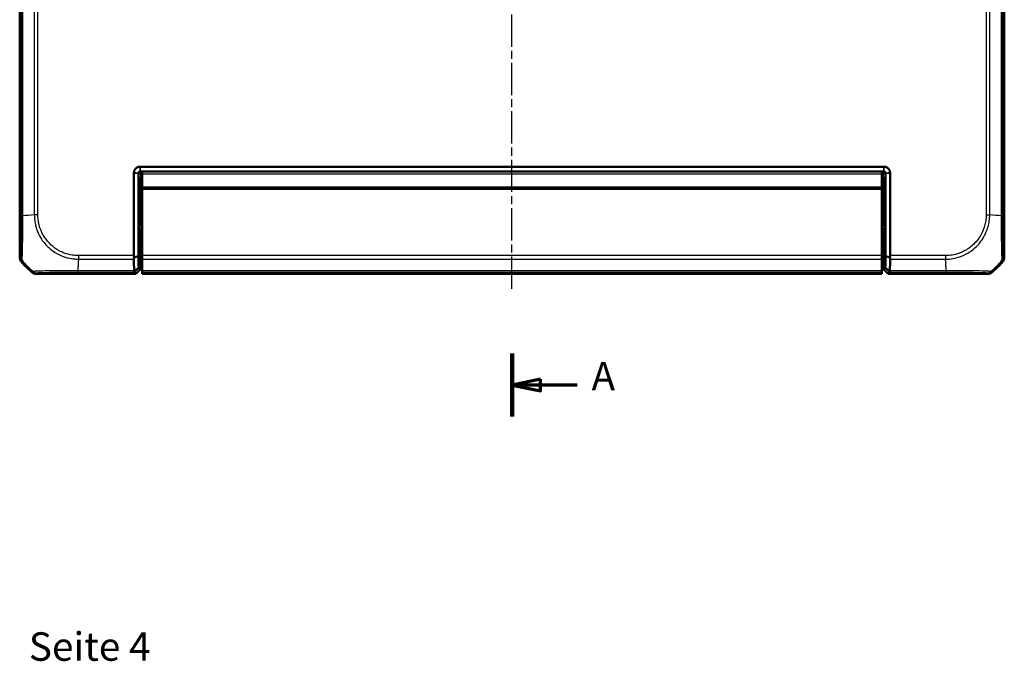
# Model space of a CAD drawing. Units: millimetres. Extents: x 1 to 1188, y 1 to 840.
# Drawn here: x 486 to 659, y 203 to 316 of the extents above; entities that cross this region are included whole.
import ezdxf

# ---------------------------------------------------------------- set-up
doc = ezdxf.new("R2010")
doc.units = ezdxf.units.MM
doc.linetypes.add('CHAIN', pattern=[0.3543, 0.2362, -0.0295, 0.0591, -0.0295])
doc.linetypes.add('DASH_DOT', pattern=[0.37, 0.24, -0.06, 0.01, -0.06])
for name, color, linetype, lineweight in [('Mittellinie (ISO)', 1, 'DASH_DOT', 25), ('Schnittlinie (ISO)', 3, 'CHAIN', 70), ('Sichtbar (ISO)', 7, 'Continuous', 50), ('Sichtbar schmal (ISO)', 1, 'Continuous', 25), ('Symbol (ISO)', 1, 'Continuous', 25)]:
    doc.layers.add(name, color=color, linetype=linetype, lineweight=lineweight)
doc.styles.add('5', font='isocpeur.ttf', dxfattribs={"width": 1.1})

# ---------------------------------------------------------------- blocks, each defined once
blk = doc.blocks.new('2DTransSchnitt0')
at = {"layer": 'Schnittlinie (ISO)', "linetype": 'Continuous', "lineweight": 140}
blk.add_line((572.44, 257.37), (572.44, 246.34), dxfattribs=at)
at = {"layer": 'Schnittlinie (ISO)', "linetype": 'Continuous'}
for p, q in [((577.44, 252.85), (572.44, 251.85)), ((577.44, 250.85), (577.44, 252.85)), ((577.44, 251.85), (572.44, 251.85)), ((572.44, 251.85), (577.44, 250.85)), ((583.86, 251.85), (577.44, 251.85))]:
    blk.add_line(p, q, dxfattribs=at)
at = {"layer": 'Schnittlinie (ISO)', "linetype": 'Continuous', "flags": 128}
blk.add_lwpolyline([(577.44, 252.85), (572.44, 251.85), (577.44, 250.85), (577.44, 252.85)], dxfattribs=at)
at = {"layer": 'Schnittlinie (ISO)'}
blk.add_solid([(577.44, 252.85), (572.44, 251.85), (577.44, 250.85), (577.44, 252.85)], dxfattribs=at)
at = {"layer": 'Schnittlinie (ISO)', "insert": (586.41, 249.35), "char_height": 5, "attachment_point": 7, "style": '5'}
blk.add_mtext('A', dxfattribs=at)

msp = doc.modelspace()

# ---------------------------------------------------------------- linework, layer by layer
at = {"layer": 'Mittellinie (ISO)', "linetype": 'CHAIN', "ltscale": 23.990969}
msp.add_line((572.4377222, 268.7387698), (572.4377222, 576.1886352), dxfattribs=at)
at = {"layer": 'Sichtbar (ISO)'}
for p, q in [((485.9377222, 274.2226586), (485.9377222, 567.5160553)), ((658.9377222, 567.5160553), (658.9377222, 274.2226586)), ((505.9980817, 289.0694026), (505.9980817, 289.0554407)), ((505.9980817, 289.0554407), (505.9980817, 274.5661903)), ((506.8120436, 274.4955891), (506.8120436, 289.0554407)), ((507.1119979, 290.1693569), (507.098036, 290.1693569)), ((637.7634465, 290.1693569), (507.1119979, 290.1693569)), ((507.1119979, 289.355395), (637.7634465, 289.355395)), ((507.4377222, 289.3375117), (507.4377222, 288.8693569)), ((637.4377222, 288.8693569), (637.4377222, 289.3375117)), ((637.7774084, 290.1693569), (637.7634465, 290.1693569)), ((638.0634008, 289.0554407), (638.0634008, 274.4955891)), ((638.8773627, 289.0554407), (638.8773627, 289.0694026)), ((638.8773627, 274.5661903), (638.8773627, 289.0554407)), ((507.4377222, 286.5693569), (507.4377222, 288.8693569)), ((637.4377222, 288.8693569), (637.4377222, 286.5693569)), ((507.4377222, 286.3693569), (507.4377222, 286.5693569)), ((507.4377222, 286.3693569), (507.4377222, 286.1693569)), ((637.4377222, 286.3693569), (507.4377222, 286.3693569)), ((507.4377222, 274.5661903), (507.4377222, 286.1693569)), ((637.4377222, 286.5693569), (637.4377222, 286.3693569)), ((637.4377222, 286.1693569), (637.4377222, 286.3693569)), ((637.4377222, 286.1693569), (637.4377222, 274.5661903)), ((507.0249975, 277.9520456), (507.0249975, 278.4822339)), ((507.1451674, 274.4232044), (507.0300367, 277.4988918)), ((637.8454078, 277.4988918), (637.7302771, 274.4232044)), ((637.8504469, 278.4822339), (637.8504469, 277.9520456)), ((507.147183, 274.2419429), (507.147183, 272.1694787)), ((507.4377222, 274.5661903), (507.4377222, 273.936223)), ((507.4377222, 273.936223), (507.4377222, 271.9030972)), ((637.4377222, 273.936223), (637.4377222, 274.5661903)), ((637.4377222, 271.9030972), (637.4377222, 273.936223)), ((637.7282614, 272.1694787), (637.7282614, 274.2419429)), ((506.0476597, 271.6687584), (506.3470612, 271.3693569)), ((506.3470612, 271.3693569), (507.147183, 272.1694787)), ((507.147183, 272.1694787), (506.8467911, 272.4698707)), ((507.4377222, 271.9030972), (507.4377222, 271.6687584)), ((507.4377222, 271.3729088), (507.4377222, 271.6687584)), ((637.4377222, 271.6687584), (637.4377222, 271.9030972)), ((637.4377222, 271.6687584), (637.4377222, 271.3729088)), ((638.0286534, 272.4698707), (637.7282614, 272.1694787)), ((637.7282614, 272.1694787), (638.5283833, 271.3693569)), ((638.5283833, 271.3693569), (638.8277848, 271.6687584)), ((648.7284499, 272.1693569), (648.7284158, 272.1693569)), ((506.3470612, 271.3693569), (488.7910239, 271.3693569)), ((507.4377222, 271.3729088), (507.4377222, 271.3728784)), ((507.4377222, 271.3728784), (637.4377222, 271.3728784)), ((637.4377222, 271.3728784), (637.4377222, 271.3729088)), ((656.0844206, 271.3693569), (638.5283833, 271.3693569))]:
    msp.add_line(p, q, dxfattribs=at)
for centre, start, end in [((497.7204094, 283.1520441), 219.628589082, 230.371410918), ((647.155035, 283.1520441), 309.628589082, 320.371410918)]:
    msp.add_arc(centre, 15, start, end, dxfattribs=at)
for centre, major_axis, ratio, start_param, end_param in [((508.0251499, 278.4819293), (-0.7073222, 0.7073222), 0.9996954599, 6.1254008861, 7.0684311773), ((636.8502946, 278.4819293), (0.7073222, 0.7073222), 0.9996954599, 5.497939437, 6.4409697283), ((507.0337251, 277.9520456), (0, -0.5), 0.0174550649, 4.7123889804, 5.8468529939), ((637.8417194, 277.9520456), (0, 0.5), 0.0174550649, 3.5779249669, 4.7123889804), ((486.9378746, 274.2229632), (-0.7073222, -0.7073222), 0.9996954599, 5.497939437, 6.1894648845), ((507.0156891, 274.5661903), (-1.0176074, 0), 0.9826972631, 0, 0.3349098715), ((507.143692, 274.2419429), (0, -0.2), 0.0174550649, 1.5707963268, 2.7052603406), ((637.7317525, 274.2419429), (0, 0.2), 0.0174550649, 0.436332313, 1.5707963268), ((637.8597553, 274.5661903), (1.0176074, 0), 0.9826972631, 5.9482754357, 6.2831853072), ((657.9375699, 274.2229632), (0.7073222, -0.7073222), 0.9996954599, 0.0937204226, 0.7852458701), ((507.0481166, 272.6686061), (-1.0004571, -0.9998476), 0.0174497467, 5.9481365883, 6.2831906238), ((637.8273278, 272.6686061), (1.0004571, -0.9998476), 0.0174497467, 6.2831799906, 6.618234026), ((488.7913285, 272.3695092), (-0.7073222, -0.7073222), 0.9996954599, 0.0937204226, 0.7852458701), ((656.0841159, 272.3695092), (0.7073222, -0.7073222), 0.9996954599, 5.497939437, 6.1894648845)]:
    msp.add_ellipse(centre, major_axis=major_axis, ratio=ratio, start_param=start_param, end_param=end_param, dxfattribs=at)
for points, knots in [([(507.098036, 290.1693569), (506.9200716, 290.1693569), (506.7422515, 290.1253407), (506.4875386, 289.99098), (506.3980206, 289.9249686), (506.3202453, 289.8471933), (506.24247, 289.769418), (506.1764586, 289.6799), (506.0420979, 289.4251871), (505.9980817, 289.247367), (505.9980817, 289.0694026)], [-0.7852458701, -0.7852458701, -0.7852458701, -0.7852458701, -0.299908638, -0.299908638, 0, 0, 0, 0.299908638, 0.299908638, 0.7852458701, 0.7852458701, 0.7852458701, 0.7852458701]), ([(506.8120436, 289.0554407), (506.8120436, 289.0577677), (506.8120707, 289.0600947), (506.812179, 289.0647486), (506.8122602, 289.0670756), (506.8123685, 289.0694026)], [-6.1590098831089, -6.1590098831089, -6.1590098831089, -6.1590098831089, -6.1583117868514, -6.1583117868514, -6.1576136905939, -6.1576136905939, -6.1576136905939, -6.1576136905939]), ([(506.8123685, 289.0694026), (506.8145214, 289.1156324), (506.8274655, 289.1607307), (506.8630578, 289.2251382), (506.8800798, 289.2477373), (506.8998905, 289.2675481), (506.9197013, 289.2873588), (506.9423004, 289.3043808), (507.006708, 289.3399731), (507.0518062, 289.3529172), (507.098036, 289.3550701)], [-0.7852458701, -0.7852458701, -0.7852458701, -0.7852458701, -0.299908638, -0.299908638, 0, 0, 0, 0.299908638, 0.299908638, 0.7852458701, 0.7852458701, 0.7852458701, 0.7852458701]), ([(507.098036, 289.3550701), (507.100363, 289.3551784), (507.10269, 289.3552596), (507.107344, 289.3553679), (507.109671, 289.355395), (507.1119979, 289.355395)], [-9.3589686210879, -9.3589686210879, -9.3589686210879, -9.3589686210879, -9.3582705248304, -9.3582705248304, -9.3575724285729, -9.3575724285729, -9.3575724285729, -9.3575724285729]), ([(637.7634465, 289.355395), (637.7657735, 289.355395), (637.7681005, 289.3553679), (637.7727545, 289.3552596), (637.7750814, 289.3551784), (637.7774084, 289.3550701)], [3.7075724285729, 3.7075724285729, 3.7075724285729, 3.7075724285729, 3.7082705248304, 3.7082705248304, 3.7089686210879, 3.7089686210879, 3.7089686210879, 3.7089686210879]), ([(638.8773627, 289.0694026), (638.8773627, 289.247367), (638.8333465, 289.4251871), (638.6989859, 289.6799), (638.6329744, 289.769418), (638.5551991, 289.8471933), (638.4774238, 289.9249686), (638.3879059, 289.99098), (638.1331929, 290.1253407), (637.9553728, 290.1693569), (637.7774084, 290.1693569)], [-0.7852458701, -0.7852458701, -0.7852458701, -0.7852458701, -0.299908638, -0.299908638, 0, 0, 0, 0.299908638, 0.299908638, 0.7852458701, 0.7852458701, 0.7852458701, 0.7852458701]), ([(637.7774084, 289.3550701), (637.8236382, 289.3529172), (637.8687365, 289.3399731), (637.933144, 289.3043808), (637.9557431, 289.2873588), (637.9755539, 289.2675481), (637.9953647, 289.2477373), (638.0123866, 289.2251382), (638.0479789, 289.1607307), (638.060923, 289.1156324), (638.0630759, 289.0694026)], [-0.7852458701, -0.7852458701, -0.7852458701, -0.7852458701, -0.299908638, -0.299908638, 0, 0, 0, 0.299908638, 0.299908638, 0.7852458701, 0.7852458701, 0.7852458701, 0.7852458701]), ([(638.0630759, 289.0694026), (638.0631843, 289.0670756), (638.0632655, 289.0647486), (638.0633738, 289.0600947), (638.0634008, 289.0577677), (638.0634008, 289.0554407)], [6.1576136905939, 6.1576136905939, 6.1576136905939, 6.1576136905939, 6.1583117868514, 6.1583117868514, 6.1590098831089, 6.1590098831089, 6.1590098831089, 6.1590098831089]), ([(506.0019325, 273.936223), (506.0017382, 273.9499498), (506.0019878, 273.9639738), (506.0042043, 274.0096708), (506.0078557, 274.0422067), (506.0225211, 274.1282995), (506.036428, 274.1825356), (506.05462, 274.2375062)], [-0.037467180615, -0.037467180615, -0.037467180615, -0.037467180615, -0.032154734883, -0.032154734883, -0.020498364899, -0.020498364899, -0.002177971732, -0.002177971732, -0.002177971732, -0.002177971732]), ([(506.0019325, 273.936223), (506.0039054, 273.7967815), (506.005922, 273.6593726), (506.0114158, 273.2983926), (506.0149685, 273.0786047), (506.0186329, 272.8651146), (506.0222798, 272.6526382), (506.0260373, 272.4464001), (506.0321586, 272.1299248), (506.0344541, 272.0153453), (506.0367837, 271.9030972)], [-2.46066761552, -2.46066761552, -2.46066761552, -2.46066761552, -2.42478380587, -2.42478380587, -2.36492113645, -2.36492113645, -2.36492113645, -2.30534271315, -2.30534271315, -2.27047280825, -2.27047280825, -2.27047280825, -2.27047280825]), ([(506.8120436, 274.4955891), (506.6764617, 274.4487213), (506.5407915, 274.4021932), (506.2883172, 274.316266), (506.1714822, 274.2767644), (506.05462, 274.2375062)], [0, 0, 0, 0, 0.05873481342, 0.05873481342, 0.10927719397, 0.10927719397, 0.10927719397, 0.10927719397]), ([(506.8467911, 272.4698707), (506.8442127, 272.5927688), (506.8416779, 272.7186656), (506.8355356, 273.0364721), (506.8319808, 273.231723), (506.8285306, 273.4328636), (506.825064, 273.634964), (506.821703, 273.8430103), (506.8162658, 274.2004631), (506.8141285, 274.3468224), (506.8120436, 274.4955891)], [2.26474691201, 2.26474691201, 2.26474691201, 2.26474691201, 2.30534271315, 2.30534271315, 2.36492113645, 2.36492113645, 2.36492113645, 2.42478380587, 2.42478380587, 2.46509012043, 2.46509012043, 2.46509012043, 2.46509012043]), ([(638.0634008, 274.4955891), (638.0613159, 274.3468224), (638.0591787, 274.2004631), (638.0537415, 273.8430103), (638.0503805, 273.634964), (638.0469138, 273.4328636), (638.0434636, 273.231723), (638.0399088, 273.0364721), (638.0337666, 272.7186656), (638.0312318, 272.5927688), (638.0286534, 272.4698707)], [-2.46509012043, -2.46509012043, -2.46509012043, -2.46509012043, -2.42478380587, -2.42478380587, -2.36492113645, -2.36492113645, -2.36492113645, -2.30534271315, -2.30534271315, -2.26474691201, -2.26474691201, -2.26474691201, -2.26474691201]), ([(638.0634008, 274.4955891), (638.1989995, 274.4487155), (638.3346865, 274.4021817), (638.5871609, 274.3162546), (638.7039791, 274.2767588), (638.8208244, 274.2375062)], [-0.11742770652, -0.11742770652, -0.11742770652, -0.11742770652, -0.05868566947, -0.05868566947, -0.00815057454, -0.00815057454, -0.00815057454, -0.00815057454]), ([(638.8208244, 274.2375062), (638.8352552, 274.1939009), (638.847006, 274.150707), (638.8634694, 274.0708033), (638.8687609, 274.0342223), (638.8731165, 273.9774262), (638.873799, 273.956511), (638.873512, 273.936223)], [-0.203369744484, -0.203369744484, -0.203369744484, -0.203369744484, -0.188689345279, -0.188689345279, -0.175662655604, -0.175662655604, -0.167733041156, -0.167733041156, -0.167733041156, -0.167733041156]), ([(638.8386607, 271.9030972), (638.8409904, 272.0153453), (638.8432859, 272.1299248), (638.8494071, 272.4464001), (638.8531646, 272.6526382), (638.8568116, 272.8651146), (638.8604759, 273.0786047), (638.8640287, 273.2983926), (638.8695225, 273.6593726), (638.8715391, 273.7967815), (638.873512, 273.936223)], [2.27047280825, 2.27047280825, 2.27047280825, 2.27047280825, 2.30534271315, 2.30534271315, 2.36492113645, 2.36492113645, 2.36492113645, 2.42478380587, 2.42478380587, 2.46066761552, 2.46066761552, 2.46066761552, 2.46066761552]), ([(506.0975538, 271.7300961), (506.0811551, 271.7470205), (506.0677095, 271.767605), (506.0494666, 271.8119202), (506.0435941, 271.8342077), (506.0382398, 271.8729044), (506.0371041, 271.8876597), (506.0367837, 271.9030972)], [-0.202432398113, -0.202432398113, -0.202432398113, -0.202432398113, -0.186750334861, -0.186750334861, -0.173971806692, -0.173971806692, -0.166688844127, -0.166688844127, -0.166688844127, -0.166688844127]), ([(506.8467911, 272.4698707), (506.7126455, 272.3374426), (506.5784154, 272.2049182), (506.3286705, 271.958324), (506.2131247, 271.8442268), (506.0975538, 271.7300961)], [-0.1168246858, -0.1168246858, -0.1168246858, -0.1168246858, -0.05838043707, -0.05838043707, -0.00810754441, -0.00810754441, -0.00810754441, -0.00810754441]), ([(638.0286534, 272.4698707), (638.1627713, 272.3374699), (638.2969736, 272.2049729), (638.5467184, 271.9583788), (638.662292, 271.8442542), (638.7778906, 271.7300961)], [0, 0, 0, 0, 0.05843215895, 0.05843215895, 0.10871709472, 0.10871709472, 0.10871709472, 0.10871709472]), ([(638.8386607, 271.9030972), (638.838431, 271.8920303), (638.8377822, 271.8813078), (638.8343058, 271.8475179), (638.8297797, 271.8260635), (638.8128373, 271.7757368), (638.7974822, 271.7503157), (638.7778906, 271.7300961)], [-0.037427562009, -0.037427562009, -0.037427562009, -0.037427562009, -0.032257574158, -0.032257574158, -0.020578061681, -0.020578061681, -0.002029002345, -0.002029002345, -0.002029002345, -0.002029002345])]:
    msp.add_open_spline(points, degree=3, knots=knots, dxfattribs=at)
at = {"layer": 'Sichtbar schmal (ISO)'}
for p, q in [((486.2371237, 560.1781425), (486.2371237, 281.5643788)), ((486.4714625, 281.5643948), (486.4714625, 560.1781433)), ((488.5045883, 560.0395042), (488.5045883, 281.7029639)), ((489.1345556, 281.7029631), (489.1345556, 560.0395582)), ((655.7408889, 560.0357507), (655.7408889, 281.7029631)), ((656.3708561, 281.7029754), (656.3708561, 560.0357499)), ((658.403982, 560.1743068), (658.403982, 281.5643796)), ((658.6383207, 281.5643788), (658.6383207, 560.174335)), ((505.9980817, 289.0694026), (506.8123685, 289.0694026)), ((506.8120436, 289.0554407), (505.9980817, 289.0554407)), ((506.8120436, 289.0554407), (506.9205718, 288.9469125)), ((507.098036, 289.3550701), (507.098036, 290.1693569)), ((507.1119979, 290.1693569), (507.1119979, 289.355395)), ((507.2205261, 289.2468668), (507.1119979, 289.355395)), ((507.4377222, 289.2468668), (507.2205261, 289.2468668)), ((507.4377222, 289.3375117), (637.4377222, 289.3375117)), ((637.6549183, 289.2468668), (637.4377222, 289.2468668)), ((637.7634465, 289.355395), (637.6549183, 289.2468668)), ((637.7634465, 289.355395), (637.7634465, 290.1693569)), ((637.7774084, 290.1693569), (637.7774084, 289.3550701)), ((637.9548727, 288.9469125), (638.0634008, 289.0554407)), ((638.0630759, 289.0694026), (638.8773627, 289.0694026)), ((638.8773627, 289.0554407), (638.0634008, 289.0554407)), ((506.9325771, 288.2470191), (507.2325314, 288.2470191)), ((506.9325771, 288.2470191), (506.9325771, 280.4171188)), ((507.2325314, 288.2470191), (507.4377222, 288.2470191)), ((507.2325314, 280.4171188), (507.2325314, 288.2470191)), ((637.4377222, 288.8693569), (507.4377222, 288.8693569)), ((637.4377222, 288.2470191), (637.642913, 288.2470191)), ((637.642913, 288.2470191), (637.642913, 280.4171188)), ((637.9428674, 288.2470191), (637.642913, 288.2470191)), ((637.9428674, 280.4171188), (637.9428674, 288.2470191)), ((637.4377222, 286.5693569), (507.4377222, 286.5693569)), ((637.4377222, 286.1693569), (507.4377222, 286.1693569)), ((489.1342466, 281.7029631), (488.505918, 281.7029631)), ((506.9325771, 280.4171188), (507.2325314, 280.4171188)), ((637.9428674, 280.4171188), (637.642913, 280.4171188)), ((655.7411392, 281.7027012), (656.37075, 281.7016067)), ((658.6383207, 281.5643788), (658.403982, 281.5643788)), ((506.9548727, 278.5523588), (507.0249975, 278.4822339)), ((637.8504469, 278.4822339), (637.9205718, 278.5523588)), ((486.1144759, 274.3994123), (485.9377222, 274.2226586)), ((486.1674831, 273.5849185), (486.344084, 273.7615194)), ((496.2634154, 274.5654886), (496.266148, 273.9369393)), ((505.9980817, 274.5661903), (496.2675209, 274.5661903)), ((496.2675881, 273.936223), (506.0019325, 273.936223)), ((637.4377222, 274.5661903), (507.4377222, 274.5661903)), ((507.4377222, 273.936223), (637.4377222, 273.936223)), ((638.873512, 273.936223), (648.6079243, 273.936223)), ((648.6079235, 274.5661903), (638.8773627, 274.5661903)), ((648.6079235, 274.5660081), (648.6079235, 273.9363975)), ((658.531339, 273.7615408), (658.7079613, 273.5849185)), ((658.9377222, 274.2226586), (658.7609685, 274.3994123)), ((488.3300317, 271.7758657), (488.1532838, 271.5991178)), ((506.0367837, 271.9030972), (496.1289358, 271.9030972)), ((496.1289367, 271.6687584), (496.1289367, 271.9030972)), ((496.1289367, 271.6687584), (506.0476597, 271.6687584)), ((637.4377222, 271.9030972), (507.4377222, 271.9030972)), ((507.4377222, 271.6687584), (637.4377222, 271.6687584)), ((638.8277848, 271.6687584), (648.7465078, 271.6687584)), ((648.7464824, 271.9030972), (638.8386607, 271.9030972)), ((656.7221606, 271.5991178), (656.5454198, 271.7758587)), ((488.7910239, 271.3693569), (488.9677776, 271.5461106)), ((637.4377222, 271.3729088), (507.4377222, 271.3729088)), ((655.9076669, 271.5461106), (656.0844206, 271.3693569))]:
    msp.add_line(p, q, dxfattribs=at)
for centre, major_axis, ratio, start_param, end_param in [((507.2205261, 288.9469125), (0.212132, 0.212132), 0.9996954599, 0.7855504566, 2.3560421969), ((506.9203585, 288.2470191), (0, -0.7), 0.0174550649, 1.5707963268, 3.1241393616), ((507.2203129, 288.2470191), (0, 1), 0.0122185454, 4.7123889804, 6.2657320157), ((637.6551316, 288.2470191), (0, -1), 0.0122185454, 3.159045945, 4.7123889804), ((637.6549183, 288.9469125), (-0.212132, 0.212132), 0.9996954599, 3.9271431102, 5.4976348505), ((637.9550859, 288.2470191), (0, 0.7), 0.0174550649, 0.017453292, 1.5707963268), ((487.2369782, 281.5639567), (-1, 0.0000221), 0.0012647377, 0.0174533066, 0.6980417696), ((497.9540971, 280.8949278), (-15, 0), 0.0693633452, 5.3939000214, 5.584262484), ((507.9553296, 278.5517495), (-1.4146444, 1.4146444), 0.9996954599, 5.7593775412, 5.867343802), ((636.9201148, 278.5517495), (1.4146444, 1.4146444), 0.9996954599, 0.4158415051, 0.523807766), ((646.9213474, 280.8949278), (-15, 0), 0.0693633452, 3.8405569819, 4.0308954145), ((507.9553296, 278.5517495), (-0.7077529, 0.7077529), 0.9990870284, 6.0411063608, 7.0684311773), ((636.9201148, 278.5517495), (0.7077529, 0.7077529), 0.9990870284, 5.497939437, 6.5252642536), ((487.1143236, 274.3994123), (-0.7071068, 0.7071068), 0.9996954599, 0.7861582967, 1.4757282708), ((497.8908565, 283.3224911), (-10.6066017, 10.6066017), 0.9993910125, 1.4770475208, 1.6645914869), ((496.936972, 283.3857318), (1.0402932, 14.9999999), 0.0012047626, 2.2523055487, 2.4427118738), ((647.9384724, 283.3857318), (-1.0402932, 14.9999999), 0.0012047626, 3.8405134681, 4.0307943909), ((646.984588, 283.3224911), (10.6066017, 10.6066017), 0.9993910125, 4.6186401744, 4.8062094449), ((657.7610652, 274.3988974), (0.6372865, 0.7706269), 0.9997435767, 4.713219255, 5.4032350555), ((488.9675301, 272.5460015), (0.748886, -0.6626988), 0.9997284783, 4.7460620469, 5.4366710397), ((648.747808, 272.6686052), (0.000001, -1), 0.0000554677, 5.5835780451, 6.2657320337), ((655.9076669, 272.5459583), (-0.7071068, -0.7071068), 0.9996954599, 0.7858514753, 1.4762466263)]:
    msp.add_ellipse(centre, major_axis=major_axis, ratio=ratio, start_param=start_param, end_param=end_param, dxfattribs=at)
for points, knots in [([(486.2371305, 281.5639567), (486.2371271, 281.4130857), (486.2370914, 281.2621399), (486.2367846, 280.9809742), (486.2365726, 280.8506852), (486.2348386, 280.0226539), (486.2315708, 279.3364544), (486.2222995, 278.1221055), (486.2165628, 277.5802819), (486.2033003, 276.6310504), (486.1959663, 276.2180731), (486.1818208, 275.6001934), (486.175454, 275.37105), (486.1622101, 274.9827434), (486.15535, 274.8237247), (486.1449617, 274.6432189), (486.1416402, 274.5940174), (486.1343757, 274.5044976), (486.1304292, 274.4649727), (486.1224991, 274.4116209), (486.1185184, 274.4021386), (486.114538, 274.3988554), (486.1145173, 274.3988384), (486.1144967, 274.3988215), (486.1144759, 274.3994123)], [0, 0, 0, 0, 0.0452613497, 0.0452613497, 0.0845025835, 0.0845025835, 0.2953417745, 0.2953417745, 0.4813366768, 0.4813366768, 0.6571741306, 0.6571741306, 0.7844246364, 0.7844246364, 0.9113386065, 0.9113386065, 0.969822743, 0.969822743, 1.0382525766, 1.0382525766, 1.1066824102, 1.1066824102, 1.1066824102, 1.1070369741, 1.1070369741, 1.1070369741, 1.1070369741]), ([(486.344361, 273.7617964), (486.3433318, 273.7624493), (486.3433371, 273.7624619), (486.3433424, 273.7624746), (486.3456213, 273.767915), (486.351937, 273.776594), (486.3595765, 273.8373469), (486.3626618, 273.8807681), (486.3718514, 273.9767212), (486.3761805, 274.0294619), (486.3896885, 274.2236406), (486.398847, 274.3951174), (486.4158494, 274.8153559), (486.4233868, 275.0640246), (486.4410378, 275.7362535), (486.4510571, 276.1847844), (486.4623975, 277.2194666), (486.4655768, 277.8134426), (486.4720975, 279.1389078), (486.4719189, 279.8855071), (486.469549, 280.787299), (486.469749, 280.9282276), (486.4705902, 281.23848), (486.4702348, 281.4122313), (486.4709173, 281.5631607), (486.470919, 281.5635559), (486.4709208, 281.5639509), (486.4710619, 281.5643466)], [-1.1068416685, -1.1068416685, -1.1068416685, -1.1068416685, -1.1066824102, -1.1066824102, -1.1066824102, -1.0382525766, -1.0382525766, -0.969822743, -0.969822743, -0.9113386065, -0.9113386065, -0.7844246364, -0.7844246364, -0.6571741306, -0.6571741306, -0.4813366768, -0.4813366768, -0.2953417745, -0.2953417745, -0.0845025835, -0.0845025835, -0.0452613497, -0.0452613497, 0, 0, 0, 0.0001185078, 0.0001185078, 0.0001185078, 0.0001185078]), ([(488.5045883, 281.7029639), (488.505919, 281.7024346), (488.50592, 281.7019024), (488.505921, 281.7013699), (488.5062042, 281.5540649), (488.5122641, 281.3830988), (488.5368536, 281.0655396), (488.5537219, 280.9116259), (488.6126697, 280.4443775), (488.6665528, 280.1231225), (488.8386885, 279.4330958), (488.9621085, 279.0646944), (489.2934203, 278.2726753), (489.5166797, 277.8515244), (490.1363004, 276.9046999), (490.5629286, 276.4036527), (491.5019259, 275.5482304), (492.0160222, 275.1832923), (492.8852047, 274.7107429), (493.2176588, 274.5591025), (494.0387768, 274.2521602), (494.5415473, 274.1218962), (495.2110071, 274.0149253), (495.3760732, 273.9924208), (495.7812547, 273.9498662), (496.054051, 273.9390392), (496.2661478, 273.937002), (496.2666288, 273.9369974), (496.2671095, 273.9369927), (496.2675881, 273.9372176)], [-1.1146271149, -1.1146271149, -1.1146271149, -1.1146271149, -1.1144696781, -1.1144696781, -1.1144696781, -1.0709141928, -1.0709141928, -1.0273587075, -1.0273587075, -0.940247737, -0.940247737, -0.8336183686, -0.8336183686, -0.703657492, -0.703657492, -0.5243704293, -0.5243704293, -0.3541947287, -0.3541947287, -0.2538252902, -0.2538252902, -0.1125900397, -0.1125900397, -0.0656097064, -0.0656097064, 0, 0, 0, 0.0001487892, 0.0001487892, 0.0001487892, 0.0001487892]), ([(496.2634154, 274.5654886), (496.0447185, 274.5645378), (495.8258344, 274.5705639), (495.4524761, 274.6086923), (495.2970433, 274.6291791), (494.6773582, 274.7288074), (494.2187691, 274.8503673), (493.4633011, 275.1328861), (493.1578666, 275.2721464), (492.3604489, 275.7078586), (491.8902039, 276.0459994), (491.0253768, 276.8347758), (490.6321883, 277.2928182), (490.0615072, 278.1631387), (489.8550931, 278.5506151), (489.5485706, 279.2779925), (489.4343493, 279.617375), (489.2748201, 280.2490779), (489.2233083, 280.538646), (489.1712101, 280.9747363), (489.1572156, 281.1203439), (489.1377411, 281.4115972), (489.1345038, 281.5572944), (489.1342475, 281.7024791), (489.1342472, 281.7026403), (489.1342469, 281.7028014), (489.1345556, 281.7029631)], [0, 0, 0, 0, 0.0656097064, 0.0656097064, 0.1125900397, 0.1125900397, 0.2538252902, 0.2538252902, 0.3541947287, 0.3541947287, 0.5243704293, 0.5243704293, 0.703657492, 0.703657492, 0.8336183686, 0.8336183686, 0.940247737, 0.940247737, 1.0273587075, 1.0273587075, 1.0709141928, 1.0709141928, 1.1144696781, 1.1144696781, 1.1144696781, 1.1145180234, 1.1145180234, 1.1145180234, 1.1145180234]), ([(506.9325771, 280.4171188), (506.9325771, 280.3209736), (506.9327403, 280.2241572), (506.9335626, 279.9765361), (506.9344519, 279.8297738), (506.9371979, 279.5111204), (506.9392682, 279.345623), (506.9435416, 279.0752323), (506.9456747, 278.9632566), (506.9501669, 278.7510973), (506.9525266, 278.6510453), (506.9548727, 278.5523588)], [-0.23402667726, -0.23402667726, -0.23402667726, -0.23402667726, -0.20518312373, -0.20518312373, -0.15903343808, -0.15903343808, -0.09903884673, -0.09903884673, -0.04951675051, -0.04951675051, 0.00051230187, 0.00051230187, 0.00051230187, 0.00051230187]), ([(506.9548727, 278.5523588), (506.953068, 278.6933027), (506.9660244, 278.8348417), (507.0084279, 279.1042354), (507.0366168, 279.2323406), (507.096971, 279.5106871), (507.1288882, 279.6627241), (507.1753908, 279.9385354), (507.1926328, 280.0605073), (507.2167595, 280.2623176), (507.2250602, 280.3402679), (507.2325314, 280.4171188)], [-0.00051230187, -0.00051230187, -0.00051230187, -0.00051230187, 0.04951675051, 0.04951675051, 0.09903884673, 0.09903884673, 0.15903343808, 0.15903343808, 0.20518312373, 0.20518312373, 0.23402667726, 0.23402667726, 0.23402667726, 0.23402667726]), ([(637.642913, 280.4171188), (637.654528, 280.2976445), (637.6681812, 280.1755341), (637.7101225, 279.8649893), (637.7431819, 279.6804228), (637.8299013, 279.2680541), (637.8889362, 279.0357162), (637.9183353, 278.7066728), (637.9215576, 278.6293515), (637.9205718, 278.5523588)], [0, 0, 0, 0, 0.0448409169, 0.0448409169, 0.11658638393, 0.11658638393, 0.20720986075, 0.20720986075, 0.23453897906, 0.23453897906, 0.23453897906, 0.23453897906]), ([(637.9205718, 278.5523588), (637.9218534, 278.6062678), (637.9231389, 278.6605642), (637.9286241, 278.900426), (637.9326545, 279.099282), (637.9384749, 279.5274722), (637.9405376, 279.7415089), (637.9424679, 280.1165539), (637.9428674, 280.267649), (637.9428674, 280.4171188)], [-0.23453897906, -0.23453897906, -0.23453897906, -0.23453897906, -0.20720986075, -0.20720986075, -0.11658638393, -0.11658638393, -0.0448409169, -0.0448409169, 0, 0, 0, 0]), ([(655.7411392, 281.7027012), (655.7407163, 281.4593933), (655.7324079, 281.215953), (655.6747698, 280.6567202), (655.6197578, 280.3420068), (655.3876716, 279.3877125), (655.1435309, 278.7664029), (654.4294213, 277.5118123), (653.9340814, 276.9024978), (652.8930123, 275.9683495), (652.3664608, 275.609495), (651.3398236, 275.0904041), (650.8499681, 274.9066404), (649.9854871, 274.687502), (649.6225702, 274.6241895), (649.0416436, 274.5726452), (648.8246071, 274.5662358), (648.6087545, 274.566009), (648.6084776, 274.5660087), (648.6082006, 274.5660084), (648.6079235, 274.5661903)], [0, 0, 0, 0, 0.0729925018, 0.0729925018, 0.1686231885, 0.1686231885, 0.3671066279, 0.3671066279, 0.597995895, 0.597995895, 0.7849175214, 0.7849175214, 0.941129952, 0.941129952, 1.0500066955, 1.0500066955, 1.1147624928, 1.1147624928, 1.1147624928, 1.1148455755, 1.1148455755, 1.1148455755, 1.1148455755]), ([(648.6079243, 273.9362231), (648.6084218, 273.9363969), (648.6089188, 273.9363964), (648.609416, 273.9363958), (648.8263127, 273.9361503), (649.076138, 273.9496571), (649.7121076, 274.008871), (650.1072787, 274.0777578), (651.0470786, 274.3145545), (651.5809489, 274.5128162), (652.6979047, 275.0744747), (653.2710869, 275.4648648), (654.4056327, 276.47843), (654.939889, 277.1418996), (655.7140619, 278.5098763), (655.9802309, 279.1848196), (656.2315498, 280.221539), (656.2912318, 280.5629633), (656.3580376, 281.1745381), (656.3695699, 281.4604376), (656.370705, 281.7016068), (656.3707072, 281.7020632), (656.3707093, 281.7025194), (656.3706526, 281.7029754)], [-1.114910932, -1.114910932, -1.114910932, -1.114910932, -1.1147624928, -1.1147624928, -1.1147624928, -1.0500066955, -1.0500066955, -0.941129952, -0.941129952, -0.7849175214, -0.7849175214, -0.597995895, -0.597995895, -0.3671066279, -0.3671066279, -0.1686231885, -0.1686231885, -0.0729925018, -0.0729925018, 0, 0, 0, 0.0001381392, 0.0001381392, 0.0001381392, 0.0001381392]), ([(658.403982, 281.5643796), (658.4042543, 281.5638281), (658.404255, 281.5632749), (658.4042557, 281.5627216), (658.4045588, 281.3117008), (658.4065641, 281.0213117), (658.4064766, 280.382307), (658.4057225, 280.022361), (658.4052611, 279.1271557), (658.4061195, 278.6044522), (658.411879, 277.483799), (658.4171335, 276.8978286), (658.4317739, 275.8145839), (658.4448248, 275.3197413), (658.4722051, 274.5128589), (658.4847706, 274.2088884), (658.5069472, 273.9236834), (658.5138313, 273.8562861), (658.5234146, 273.7787049), (658.5295878, 273.7679434), (658.5320249, 273.7624161), (658.5320292, 273.7624064), (658.5320335, 273.7623967), (658.531769, 273.7626243)], [-1.1071558399, -1.1071558399, -1.1071558399, -1.1071558399, -1.1069902925, -1.1069902925, -1.1069902925, -1.0318871015, -1.0318871015, -0.9317422607, -0.9317422607, -0.7793567182, -0.7793567182, -0.5898121916, -0.5898121916, -0.38184519, -0.38184519, -0.1703678023, -0.1703678023, -0.0707507365, -0.0707507365, 0, 0, 0, 0.0001243753, 0.0001243753, 0.0001243753, 0.0001243753]), ([(658.7609129, 274.3988974), (658.7567974, 274.4023007), (658.7526787, 274.4131493), (658.7428405, 274.4818821), (658.7371383, 274.5455964), (658.7196144, 274.8109449), (658.7081768, 275.0903385), (658.6872824, 275.8337485), (658.6778686, 276.2918792), (658.6624769, 277.2840903), (658.656196, 277.8202889), (658.6472911, 278.8481889), (658.6442026, 279.3265503), (658.6405873, 280.1478526), (658.639549, 280.4796398), (658.6384846, 281.0626122), (658.6383251, 281.312968), (658.638321, 281.5633119), (658.638321, 281.5636675), (658.638321, 281.5640232), (658.6383207, 281.5643788)], [0, 0, 0, 0, 0.0707507365, 0.0707507365, 0.1703678023, 0.1703678023, 0.38184519, 0.38184519, 0.5898121916, 0.5898121916, 0.7793567182, 0.7793567182, 0.9317422607, 0.9317422607, 1.0318871015, 1.0318871015, 1.1069902925, 1.1069902925, 1.1069902925, 1.1070969925, 1.1070969925, 1.1070969925, 1.1070969925]), ([(496.1289358, 271.9030972), (496.1283916, 271.903111), (496.127847, 271.903111), (496.1273023, 271.903111), (495.8852189, 271.9031167), (495.605377, 271.9002956), (494.9662536, 271.9002692), (494.5976866, 271.901131), (493.6826093, 271.9016867), (493.14533, 271.900694), (491.9368452, 271.8945939), (491.285717, 271.8885565), (490.1880805, 271.8711187), (489.728552, 271.8573494), (489.2395341, 271.8399282), (489.1287239, 271.8356949), (488.7289983, 271.8190237), (488.5279741, 271.803022), (488.3793747, 271.7881493), (488.3528608, 271.7849615), (488.3350908, 271.7790169), (488.3329354, 271.7767386), (488.3306006, 271.7754313), (488.330592, 271.7754264), (488.3305833, 271.7754216), (488.3306972, 271.7755522)], [-0.0001629577, -0.0001629577, -0.0001629577, -0.0001629577, 0, 0, 0, 0.0724170208, 0.0724170208, 0.1756888301, 0.1756888301, 0.3321894608, 0.3321894608, 0.5479810906, 0.5479810906, 0.7517059464, 0.7517059464, 0.8185148493, 0.8185148493, 1.0176071381, 1.0176071381, 1.0793836599, 1.0793836599, 1.1113972267, 1.1113972267, 1.1113972267, 1.1115157325, 1.1115157325, 1.1115157325, 1.1115157325]), ([(488.9675301, 271.5461538), (488.969178, 271.5480159), (488.9714547, 271.5498782), (488.9873883, 271.5553274), (489.0099853, 271.5589043), (489.1448811, 271.5738962), (489.3345298, 271.5851065), (489.7025831, 271.5991785), (489.8046017, 271.6026382), (490.255025, 271.616273), (490.6803203, 271.6256632), (491.6881242, 271.6425824), (492.2826927, 271.6498928), (493.3914146, 271.6596211), (493.8830474, 271.6628241), (494.7225953, 271.6665246), (495.0624127, 271.6675814), (495.6450837, 271.6686074), (495.8865802, 271.6687533), (496.1279702, 271.6687578), (496.1282923, 271.6687578), (496.1286145, 271.6687578), (496.1289367, 271.6687584)], [-1.1113972267, -1.1113972267, -1.1113972267, -1.1113972267, -1.0793836599, -1.0793836599, -1.0176071381, -1.0176071381, -0.8185148493, -0.8185148493, -0.7517059464, -0.7517059464, -0.5479810906, -0.5479810906, -0.3321894608, -0.3321894608, -0.1756888301, -0.1756888301, -0.0724170208, -0.0724170208, 0, 0, 0, 0.000096655, 0.000096655, 0.000096655, 0.000096655]), ([(656.5452827, 271.7759957), (656.5448145, 271.7753731), (656.5448036, 271.775379), (656.5447927, 271.7753849), (656.5396391, 271.7781705), (656.5301346, 271.7840528), (656.4678288, 271.7915958), (656.4232227, 271.7946492), (656.3137938, 271.8050064), (656.2437422, 271.8104488), (655.9982777, 271.826148), (655.786051, 271.8364989), (655.192205, 271.8572241), (654.77786, 271.8684783), (653.7506848, 271.8883335), (653.1151246, 271.8930785), (651.6381878, 271.9020388), (650.7884088, 271.9043363), (649.7424311, 271.9015763), (649.5719899, 271.9007864), (649.1835757, 271.9016182), (648.9470111, 271.9026548), (648.7477731, 271.9035463), (648.7473428, 271.9035483), (648.7469127, 271.9035502), (648.7464824, 271.9034836)], [-0.0001472431, -0.0001472431, -0.0001472431, -0.0001472431, 0, 0, 0, 0.0696069473, 0.0696069473, 0.1392138946, 0.1392138946, 0.2134882129, 0.2134882129, 0.3573694784, 0.3573694784, 0.5444151237, 0.5444151237, 0.7602221923, 0.7602221923, 1.0039808018, 1.0039808018, 1.0512731635, 1.0512731635, 1.111273333, 1.111273333, 1.111273333, 1.1114029042, 1.1114029042, 1.1114029042, 1.1114029042]), ([(648.747808, 271.6687575), (648.9478086, 271.6687577), (649.1478929, 271.668666), (649.5042292, 271.6681332), (649.6608486, 271.667807), (650.6197736, 271.6652362), (651.4022055, 271.660713), (652.7529607, 271.6481015), (653.3344361, 271.6404738), (654.2794655, 271.6238239), (654.6599216, 271.615088), (655.2077284, 271.5983783), (655.4044316, 271.5906976), (655.6323377, 271.5786466), (655.6976146, 271.5744722), (655.7996924, 271.5662937), (655.8401754, 271.5623013), (655.8946802, 271.5542592), (655.9043406, 271.5502075), (655.9079254, 271.5461586), (655.9079396, 271.5461427), (655.9079537, 271.5461267), (655.9076669, 271.5461106)], [-1.111273333, -1.111273333, -1.111273333, -1.111273333, -1.0512731635, -1.0512731635, -1.0039808018, -1.0039808018, -0.7602221923, -0.7602221923, -0.5444151237, -0.5444151237, -0.3573694784, -0.3573694784, -0.2134882129, -0.2134882129, -0.1392138946, -0.1392138946, -0.0696069473, -0.0696069473, 0, 0, 0, 0.0002747259, 0.0002747259, 0.0002747259, 0.0002747259])]:
    msp.add_open_spline(points, degree=3, knots=knots, dxfattribs=at)

# ---------------------------------------------------------------- block references
at = {"layer": 'Schnittlinie (ISO)'}
msp.add_blockref('2DTransSchnitt0', (0, 0), dxfattribs=at)

# ---------------------------------------------------------------- texts
at = {"layer": 'Symbol (ISO)', "color": 3, "insert": (487.5416179, 201.8690045), "char_height": 5, "attachment_point": 7, "style": '5'}
msp.add_mtext('Seite 4', dxfattribs=at)

doc.saveas('drawing.dxf')
